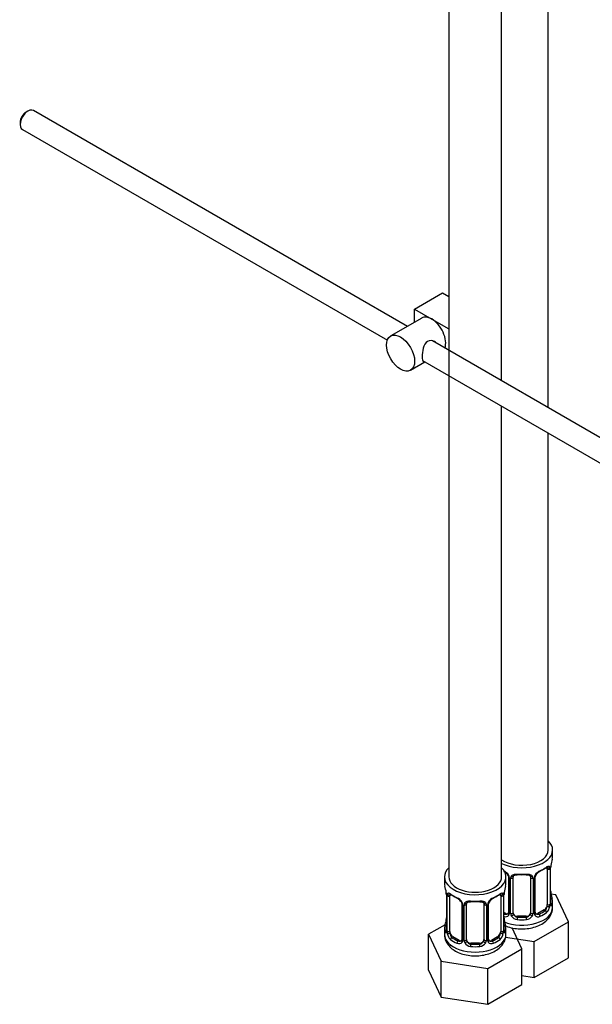
# Model space of a CAD drawing. Units: millimetres. Extents: x -292 to 1403, y -4 to 1284.
# Drawn here: x 1143 to 1273, y -4 to 220 of the extents above; entities that cross this region are included whole.
import ezdxf

# ---------------------------------------------------------------- set-up
doc = ezdxf.new("R2010")
doc.units = ezdxf.units.MM
for name, color, linetype in [('45387', 7, 'Continuous'), ('6776', 7, 'Continuous'), ('8232', 7, 'Continuous'), ('Défaut', 7, 'Continuous')]:
    doc.layers.add(name, color=color, linetype=linetype)

# ---------------------------------------------------------------- blocks, each defined once
blk = doc.blocks.new('SE1')
at = {"layer": '45387', "color": 7, "linetype": 'Continuous'}
for p, q in [((1144.6, 199.2), (1144.17, 198.95)), ((1230.91, 150.21), (1145.85, 199.32)), ((1142.83, 196.62), (1142.83, 196.13)), ((1143.35, 194.99), (1226.37, 147.06)), ((1336.02, 89.52), (1236.66, 146.89)), ((1234.38, 142.43), (1333.53, 85.19))]:
    blk.add_line(p, q, dxfattribs=at)
for centre, major_axis, start_param, end_param in [((1144.6, 197.15), (1.25, 2.17), 0, 3.141593), ((1144.17, 197.4), (-0.95, -1.65), 3.926991, 5.497787)]:
    blk.add_ellipse(centre, major_axis=major_axis, ratio=0.57735, start_param=start_param, end_param=end_param, dxfattribs=at)
at = {"layer": '6776', "color": 7, "linetype": 'Continuous'}
for p, q in [((1232.56, 154.12), (1238.93, 157.8)), ((1238.93, 157.8), (1240.35, 156.98)), ((1232.56, 154.12), (1236.45, 151.88)), ((1232.56, 151.16), (1232.56, 154.12)), ((1234.2, 152.1), (1227.13, 148.02)), ((1236.45, 151.88), (1240.35, 149.63)), ((1231.63, 140.23), (1234.91, 142.12))]:
    blk.add_line(p, q, dxfattribs=at)
for major_axis, start_param, end_param in [((2.25, -3.9), 2.356194, 3.141593), ((-2.25, 3.9), 3.595517, 5.497787)]:
    blk.add_ellipse((1236.45, 148.21), major_axis=major_axis, ratio=0.57735, start_param=start_param, end_param=end_param, dxfattribs=at)
blk.add_ellipse((1229.38, 144.12), major_axis=(-2.25, 3.9), ratio=0.57735, dxfattribs=at)
for points, knots in [([(1237.54, 146.4), (1237.42, 146.53), (1237.28, 146.65), (1236.64, 147.02), (1236.01, 147.07), (1235.02, 146.51), (1234.71, 145.91), (1234.34, 144.58), (1234.26, 143.84), (1234.26, 143.27)], [0.5839882, 0.5839882, 0.5839882, 0.5839882, 0.625, 0.625, 0.75, 0.75, 0.875, 0.875, 1, 1, 1, 1]), ([(1234.26, 143.27), (1234.26, 142.69), (1234.34, 142.34), (1234.57, 142.2), (1234.64, 142.19), (1234.72, 142.2)], [0, 0, 0, 0, 0.125, 0.125, 0.1623801, 0.1623801, 0.1623801, 0.1623801])]:
    blk.add_open_spline(points, degree=3, knots=knots, dxfattribs=at)
at = {"layer": '8232', "color": 7, "linetype": 'Continuous'}
for p, q in [((1240.35, 271.05), (1240.35, 24.91)), ((1252.35, 137.83), (1252.35, 271.05)), ((1262.96, 131.71), (1262.96, 253.04)), ((1252.35, 24.91), (1252.35, 132.06)), ((1262.96, 31.04), (1262.96, 125.93)), ((1263.96, 29.57), (1263.96, 31.04)), ((1263.48, 18.89), (1263.48, 26.96)), ((1263.51, 18.98), (1263.51, 27.04)), ((1239.35, 24.91), (1239.35, 23.44)), ((1253.35, 23.44), (1253.35, 24.91)), ((1253.9, 24.94), (1253.9, 16.87)), ((1254.14, 24.72), (1254.14, 16.66)), ((1254.41, 16.6), (1254.41, 24.66)), ((1254.96, 16.78), (1254.96, 24.84)), ((1258.96, 24.84), (1258.96, 16.78)), ((1259.5, 24.66), (1259.5, 16.6)), ((1259.77, 16.66), (1259.77, 24.72)), ((1260.01, 16.87), (1260.01, 24.94)), ((1262.75, 26.71), (1262.75, 18.65)), ((1263.37, 26.8), (1263.37, 18.74)), ((1239.8, 20.92), (1239.8, 12.85)), ((1239.83, 20.83), (1239.83, 12.77)), ((1239.94, 12.61), (1239.94, 20.68)), ((1240.55, 12.52), (1240.55, 20.59)), ((1252.15, 20.59), (1252.15, 12.52)), ((1252.76, 20.68), (1252.76, 12.61)), ((1252.87, 12.77), (1252.87, 20.83)), ((1252.9, 12.85), (1252.9, 20.92)), ((1264.71, 20.82), (1263.59, 20.99)), ((1267.55, 14.7), (1264.71, 20.82)), ((1243.3, 18.81), (1243.3, 10.75)), ((1243.54, 18.6), (1243.54, 10.54)), ((1243.81, 10.47), (1243.81, 18.54)), ((1244.35, 10.66), (1244.35, 18.72)), ((1248.35, 18.72), (1248.35, 10.66)), ((1248.89, 18.54), (1248.89, 10.47)), ((1249.16, 10.54), (1249.16, 18.6)), ((1249.4, 10.75), (1249.4, 18.81)), ((1263.96, 17.97), (1263.96, 19.22)), ((1253.28, 16.61), (1252.9, 16.82)), ((1253.28, 16.61), (1253.05, 16.47)), ((1255.96, 15.97), (1255.96, 15.78)), ((1257.96, 15.97), (1255.96, 15.97)), ((1257.96, 15.97), (1257.96, 15.78)), ((1262.05, 17.42), (1260.63, 16.61)), ((1260.63, 16.61), (1260.86, 16.47)), ((1262.05, 17.42), (1262.28, 17.29)), ((1239.52, 14.03), (1235.75, 11.86)), ((1259.8, 10.22), (1267.55, 14.7)), ((1267.55, 6.54), (1267.55, 14.7)), ((1235.75, 11.86), (1238.59, 5.74)), ((1235.75, 3.69), (1235.75, 11.86)), ((1239.35, 13.09), (1239.35, 11.85)), ((1241.26, 11.3), (1241.03, 11.17)), ((1242.67, 10.48), (1241.26, 11.3)), ((1251.44, 11.3), (1250.03, 10.48)), ((1251.44, 11.3), (1251.67, 11.17)), ((1253.26, 11.24), (1259.8, 10.22)), ((1253.35, 11.85), (1253.35, 13.09)), ((1256.95, 8.58), (1254.73, 13.34)), ((1242.67, 10.48), (1242.44, 10.35)), ((1245.35, 9.84), (1245.35, 9.65)), ((1247.35, 9.84), (1245.35, 9.84)), ((1247.35, 9.84), (1247.35, 9.65)), ((1250.03, 10.48), (1250.26, 10.35)), ((1259.8, 2.06), (1259.8, 10.22)), ((1249.19, 4.1), (1256.95, 8.58)), ((1256.95, 0.41), (1256.95, 8.58)), ((1238.59, 5.74), (1249.19, 4.1)), ((1238.59, -2.43), (1238.59, 5.74)), ((1259.8, 2.06), (1267.55, 6.54)), ((1235.75, 3.69), (1238.59, -2.43)), ((1249.19, -4.07), (1249.19, 4.1)), ((1256.95, 2.5), (1259.8, 2.06)), ((1249.19, -4.07), (1256.95, 0.41)), ((1238.59, -2.43), (1249.19, -4.07))]:
    blk.add_line(p, q, dxfattribs=at)
for centre, radius, start, end in [((1262.26, 26.84), 1.1, 357.6841, 19.526), ((1267.03, 26.92), 3.55, 170.0079, 179.3454), ((1265.76, 27.07), 2.25, 169.3914, 180.6664), ((1278.13, 24.76), 14.86, 163.606, 169.2521), ((1251.84, 24.01), 2.5, 29.8198, 66.9998), ((1252.19, 24.43), 1.83, 27.797, 67.1385), ((1252.98, 24.7), 1.16, 1.0203, 28.275), ((1255.2, 24.67), 0.785, 144.9712, 180.8641), ((1258.71, 24.67), 0.785, 359.1311, 35.0336), ((1260.93, 24.7), 1.16, 151.7186, 178.9861), ((1262.07, 24.01), 2.5, 113.0004, 150.18), ((1260.64, 24.95), 0.629, 148.1281, 181.5918), ((1261.73, 24.43), 1.83, 112.9131, 152.2027), ((1225.18, 18.64), 14.86, 10.7478, 16.3941), ((1267.52, 18.64), 14.86, 163.606, 169.2521), ((1237.34, 20.93), 2.45, 359.7026, 10.3413), ((1236.27, 20.79), 3.55, 0.6583, 9.9884), ((1241.05, 20.72), 1.11, 160.4927, 182.2972), ((1241.23, 17.89), 2.5, 29.8198, 66.9998), ((1251.47, 17.89), 2.5, 113.0004, 150.18), ((1251.66, 20.72), 1.1, 357.6841, 19.526), ((1256.42, 20.79), 3.55, 170.0079, 179.3454), ((1255.15, 20.95), 2.25, 169.3914, 180.6664), ((1266.03, 21.73), 2.52, 179.7621, 190.7483), ((1278.13, 24.02), 14.86, 190.7479, 196.394), ((1241.58, 18.31), 1.83, 27.797, 67.1385), ((1242.37, 18.58), 1.16, 1.0203, 28.275), ((1244.59, 18.55), 0.785, 144.9712, 180.8641), ((1248.11, 18.55), 0.785, 359.1311, 35.0336), ((1250.33, 18.58), 1.16, 151.7186, 178.9861), ((1250.04, 18.83), 0.629, 148.1281, 181.5918), ((1251.12, 18.31), 1.83, 112.9131, 152.2027), ((1261.01, 18.52), 2.32, 313.1842, 351.2464), ((1260.47, 18.76), 2.89, 348.0493, 359.4931), ((1264.77, 18.85), 1.29, 178.1771, 196.676), ((1264.45, 18.92), 0.942, 176.3786, 194.4373), ((1253.26, 16.83), 0.972, 248.2645, 320.2121), ((1253.33, 17.16), 0.746, 247.8303, 300.0662), ((1253.36, 16.65), 0.779, 325.2937, 1.0277), ((1255.51, 16.61), 1.1, 180.837, 209.4908), ((1256.04, 16.94), 1.72, 210.2871, 265.0453), ((1256.13, 16.98), 1.21, 206.8319, 261.5389), ((1257.78, 16.97), 1.2, 278.249, 333.3802), ((1257.87, 16.94), 1.72, 274.9548, 329.7127), ((1258.4, 16.61), 1.1, 330.5042, 359.168), ((1260.55, 16.65), 0.779, 178.9659, 214.7127), ((1260.66, 16.83), 0.972, 219.7872, 297.134), ((1260.27, 16.82), 0.256, 167.1853, 222.8115), ((1260.58, 17.15), 0.735, 240.0402, 292.8078), ((1225.18, 17.9), 14.86, 343.6059, 349.2522), ((1237.55, 15.59), 2.25, 349.3897, 0.6654), ((1255.43, 15.61), 2.52, 179.7621, 190.7483), ((1267.52, 17.9), 14.86, 190.7479, 196.394), ((1238.8, 12.81), 0.996, 345.9299, 2.9945), ((1238.54, 12.73), 1.29, 343.3385, 1.8084), ((1242.83, 12.64), 2.89, 180.5093, 191.9483), ((1242.29, 12.39), 2.32, 188.7542, 226.8152), ((1250.41, 12.39), 2.32, 313.1842, 351.2464), ((1249.87, 12.64), 2.89, 348.0493, 359.4931), ((1254.16, 12.73), 1.29, 178.1771, 196.676), ((1253.84, 12.8), 0.942, 176.3786, 194.4373), ((1242.65, 10.7), 0.972, 242.8666, 320.2121), ((1242.73, 11.04), 0.746, 247.8303, 300.0662), ((1242.76, 10.52), 0.779, 325.2937, 1.0277), ((1244.91, 10.49), 1.1, 180.837, 209.4908), ((1245.44, 10.82), 1.72, 210.2871, 265.0453), ((1245.53, 10.85), 1.21, 206.8319, 261.5389), ((1247.18, 10.84), 1.2, 278.249, 333.3802), ((1247.26, 10.82), 1.72, 274.9548, 329.7127), ((1247.79, 10.49), 1.1, 330.5042, 359.168), ((1249.94, 10.52), 0.779, 178.9659, 214.7127), ((1250.05, 10.7), 0.972, 219.7872, 297.134), ((1249.66, 10.7), 0.256, 167.1853, 222.8115), ((1249.97, 11.03), 0.735, 240.0402, 292.8078)]:
    blk.add_arc(centre, radius, start, end, dxfattribs=at)
for centre, major_axis, ratio, start_param, end_param in [((1256.96, 31.04), (7, 0), 0.57735, 0, 0.5411), ((1256.96, 31.04), (7, 0), 0.57735, 3.994115, 6.283185), ((1256.96, 31.04), (6, 0), 0.57735, 3.83704, 6.283185), ((1256.96, 29.57), (-7, 0), 0.57735, 2.989492, 3.141593), ((1246.35, 24.91), (-7, 0), 0.57735, 0, 3.682692), ((1246.35, 24.91), (-7, 0), 0.57735, 5.742086, 6.283185), ((1256.96, 29.24), (6.6, 0), 0.57735, 5.345686, 5.649888), ((1256.96, 29.57), (7, 0), 0.57735, 5.345686, 5.649888), ((1262.28, 27.31), (-0.247, 0.314), 0.658162, 2.267659, 3.107825), ((1262.28, 27.31), (-0.247, 0.314), 0.658162, 3.107825, 3.838456), ((1262.94, 27.31), (-0.373, -0.146), 0.85055, 0.542333, 2.42751), ((1262.05, 26.3), (0.5, 0.866), 0.57735, 5.497787, 5.9443), ((1263.11, 27.04), (-0.4, 0), 0.57735, 2.769946, 3.156907), ((1263.16, 27.61), (-0.395, 0.063), 0.166114, 2.853764, 3.179419), ((1246.35, 24.91), (-6, 0), 0.57735, 0, 3.141593), ((1254.17, 25.46), (0.359, 0.176), 0.358003, 3.117726, 4.05706), ((1254.3, 24.94), (0.4, 0), 0.57735, 3.135005, 4.298637), ((1254.56, 24.87), (0.4, 0), 0.57735, 4.340743, 6.156403), ((1254.69, 25.34), (-0.332, 0.222), 0.641506, 1.587428, 3.143487), ((1255.96, 24.84), (-1, 0), 0.816497, 6.157987, 6.283185), ((1256.96, 29.57), (-7, 0), 0.57735, 1.418695, 1.722897), ((1255.96, 25.8), (0.035, 0.398), 0.123712, 2.191761, 3.762557), ((1256.96, 29.24), (6.6, 0), 0.57735, 4.560288, 4.86449), ((1257.96, 25.8), (-0.035, 0.398), 0.123712, 2.520628, 3.119806), ((1257.96, 25.8), (-0.035, 0.398), 0.123712, 3.119806, 4.091425), ((1259.22, 25.34), (0.332, 0.222), 0.641506, 3.146976, 4.695758), ((1259.35, 24.87), (-0.4, 0), 0.57735, 0.126783, 1.942443), ((1259.61, 24.94), (-0.4, 0), 0.57735, 1.984548, 3.15116), ((1259.74, 25.46), (-0.359, 0.176), 0.358003, 2.226125, 3.163658), ((1260.86, 26.5), (-0.156, 0.368), 0.483207, 3.118124, 3.992305), ((1263, 26.89), (-0.4, 0), 0.57735, 0.912181, 2.727841), ((1246.35, 23.44), (7, 0), 0.57735, 3.141593, 3.293694), ((1246.35, 23.44), (-7, 0), 0.57735, 2.989492, 3.141593), ((1240.2, 20.92), (0.4, 0), 0.57735, 3.128592, 3.513239), ((1240.31, 20.77), (0.4, 0), 0.57735, 3.555344, 5.371005), ((1240.37, 21.19), (0.373, -0.146), 0.85055, 3.855675, 5.740852), ((1241.26, 20.18), (-0.5, 0.866), 0.57735, 0.338885, 0.785398), ((1246.35, 23.44), (-7, 0), 0.57735, 0.633297, 0.937499), ((1241.03, 21.19), (0.247, 0.314), 0.658162, 2.44473, 3.154792), ((1241.03, 21.19), (0.247, 0.314), 0.658162, 3.154792, 4.015526), ((1246.35, 23.12), (-6.6, 0), 0.57735, 0.633297, 0.937499), ((1242.44, 20.37), (0.156, 0.368), 0.483207, 2.29088, 3.166633), ((1246.35, 23.12), (6.6, 0), 0.57735, 5.345686, 5.649888), ((1250.26, 20.37), (-0.156, 0.368), 0.483207, 3.118124, 3.992305), ((1246.35, 23.44), (7, 0), 0.57735, 5.345686, 5.649888), ((1251.67, 21.19), (-0.247, 0.314), 0.658162, 2.267659, 3.107825), ((1251.67, 21.19), (-0.247, 0.314), 0.658162, 3.107825, 3.838456), ((1252.33, 21.19), (-0.373, -0.146), 0.85055, 0.542333, 2.42751), ((1251.44, 20.18), (0.5, 0.866), 0.57735, 5.497787, 5.9443), ((1252.39, 20.77), (-0.4, 0), 0.57735, 0.912181, 2.727841), ((1252.5, 20.92), (-0.4, 0), 0.57735, 2.769946, 3.156907), ((1252.55, 21.49), (-0.395, 0.063), 0.166114, 2.853764, 3.179419), ((1263.16, 21.17), (-0.395, -0.063), 0.166114, 2.62932, 3.429422), ((1243.57, 19.34), (0.359, 0.176), 0.358003, 3.117726, 4.05706), ((1243.7, 18.81), (0.4, 0), 0.57735, 3.135005, 4.298637), ((1243.95, 18.75), (0.4, 0), 0.57735, 4.340743, 6.156403), ((1244.09, 19.21), (-0.332, 0.222), 0.641506, 1.587428, 3.143487), ((1245.35, 18.72), (-1, 0), 0.816497, 6.157987, 6.283185), ((1246.35, 23.44), (-7, 0), 0.57735, 1.418695, 1.722897), ((1245.35, 19.68), (0.035, 0.398), 0.123712, 2.191761, 3.762557), ((1246.35, 23.12), (6.6, 0), 0.57735, 4.560288, 4.86449), ((1247.35, 19.68), (-0.035, 0.398), 0.123712, 2.520628, 3.119806), ((1247.35, 19.68), (-0.035, 0.398), 0.123712, 3.119806, 4.091425), ((1248.61, 19.21), (0.332, 0.222), 0.641506, 3.146976, 4.695758), ((1248.75, 18.75), (-0.4, 0), 0.57735, 0.126783, 1.942443), ((1249, 18.81), (-0.4, 0), 0.57735, 1.984548, 3.15116), ((1249.13, 19.34), (-0.359, 0.176), 0.358003, 2.226125, 3.163658), ((1256.96, 17.97), (7, 0), 0.57735, 4.094155, 6.283185), ((1262.05, 18.24), (0.5, 0.866), 0.57735, 3.926991, 5.051274), ((1262.05, 18.24), (0.5, 0.866), 0.57735, 5.051274, 5.497787), ((1262.94, 18.26), (0.392, -0.078), 0.178244, 4.04041, 5.925586), ((1263, 18.83), (0.4, 0), 0.57735, 4.053773, 5.869434), ((1263.11, 18.98), (-0.4, 0), 0.57735, 2.769946, 3.141593), ((1263.48, 18.64), (0.387, -0.103), 0.80707, 0.211083, 1.781879), ((1263.48, 19.8), (-0.387, -0.103), 0.80707, 2.93051, 4.436462), ((1256.96, 19.54), (-6.6, 0), 0.57735, 3.017713, 3.265472), ((1263.11, 18.98), (-0.4, 0), 0.57735, 3.141593, 3.162394), ((1263.16, 18.56), (-0.381, -0.123), 0.86268, 2.555043, 3.150775), ((1256.96, 19.22), (-7, 0), 0.57735, 2.989492, 3.293694), ((1256.96, 19.54), (-6.6, 0), 0.57735, 0.90876, 0.937499), ((1253.05, 16.15), (-0.156, -0.368), 0.483207, 3.861676, 4.554847), ((1253.28, 17.42), (-0.5, 0.866), 0.57735, 2.356194, 3.141593), ((1254.17, 16.41), (0.333, -0.222), 0.670791, 3.121595, 4.652076), ((1254.3, 16.87), (0.4, 0), 0.57735, 3.141593, 4.298637), ((1254.56, 16.81), (-0.4, 0), 0.57735, 1.19915, 3.01481), ((1254.69, 16.29), (-0.355, -0.185), 0.387288, 0.98259, 2.867767), ((1255.96, 16.78), (1, 0), 0.816497, 3.141593, 3.588106), ((1255.96, 16.78), (-1, 0), 0.816497, 0.446513, 1.570796), ((1255.96, 15.45), (-0.035, -0.398), 0.123712, 3.762557, 5.333353), ((1256.96, 19.54), (-6.6, 0), 0.57735, 1.418695, 1.722897), ((1257.96, 16.78), (1, 0), 0.816497, 4.712389, 5.836672), ((1257.96, 15.45), (0.035, -0.398), 0.123712, 0.949832, 2.520628), ((1257.96, 16.78), (1, 0), 0.816497, 5.836672, 6.283185), ((1259.22, 16.29), (0.355, -0.185), 0.387288, 3.415419, 5.300595), ((1259.35, 16.81), (0.4, 0), 0.57735, 3.268375, 5.084035), ((1259.61, 16.87), (-0.4, 0), 0.57735, 1.984548, 3.141593), ((1259.74, 16.41), (-0.333, -0.222), 0.670791, 1.631109, 3.169971), ((1260.63, 17.42), (0.5, 0.866), 0.57735, 3.173954, 3.926991), ((1256.96, 19.54), (6.6, 0), 0.57735, 5.345686, 5.649888), ((1260.86, 16.15), (0.156, -0.368), 0.483207, 0.850713, 2.421509), ((1256.96, 19.22), (7, 0), 0.57735, 5.345686, 5.649888), ((1262.28, 16.96), (0.247, -0.314), 0.658162, 0.696863, 2.267659), ((1246.35, 13.09), (7, 0), 0.57735, 2.989492, 3.293694), ((1239.83, 13.67), (0.387, -0.103), 0.80707, 1.846723, 3.352676), ((1246.35, 13.42), (6.6, 0), 0.57735, 3.017713, 3.265472), ((1240.15, 15.05), (0.395, -0.063), 0.166114, 2.853764, 3.653865), ((1252.55, 15.05), (-0.395, -0.063), 0.166114, 2.62932, 3.429422), ((1252.87, 13.67), (-0.387, -0.103), 0.80707, 2.93051, 4.436462), ((1246.35, 13.42), (-6.6, 0), 0.57735, 3.017713, 3.265472), ((1246.35, 13.09), (-7, 0), 0.57735, 2.989492, 3.293694), ((1256.96, 19.22), (7, 0), 0.57735, 4.560288, 4.86449), ((1246.35, 11.85), (-7, 0), 0.57735, 0, 3.141593), ((1239.83, 12.52), (-0.387, -0.103), 0.80707, 4.501306, 6.072102), ((1240.15, 12.44), (0.381, -0.123), 0.86268, 3.133402, 3.728142), ((1240.2, 12.85), (0.4, 0), 0.57735, 3.141593, 3.513239), ((1240.31, 12.71), (-0.4, 0), 0.57735, 0.413752, 2.229412), ((1240.37, 12.14), (-0.392, -0.078), 0.178244, 0.357599, 2.242775), ((1241.26, 12.11), (-0.5, 0.866), 0.57735, 0.785398, 1.231911), ((1241.26, 12.11), (0.5, -0.866), 0.57735, 4.373504, 5.497787), ((1251.44, 12.11), (0.5, 0.866), 0.57735, 3.926991, 5.051274), ((1251.44, 12.11), (0.5, 0.866), 0.57735, 5.051274, 5.497787), ((1252.33, 12.14), (0.392, -0.078), 0.178244, 4.04041, 5.925586), ((1252.39, 12.71), (0.4, 0), 0.57735, 4.053773, 5.869434), ((1252.5, 12.85), (-0.4, 0), 0.57735, 2.769946, 3.141593), ((1252.87, 12.52), (0.387, -0.103), 0.80707, 0.211083, 1.781879), ((1252.5, 12.85), (-0.4, 0), 0.57735, 3.141593, 3.162394), ((1252.55, 12.44), (-0.381, -0.123), 0.86268, 2.555043, 3.150775), ((1241.03, 10.84), (-0.247, -0.314), 0.658162, 4.015526, 5.586322), ((1246.35, 13.09), (-7, 0), 0.57735, 0.633297, 0.937499), ((1246.35, 13.42), (-6.6, 0), 0.57735, 0.633297, 0.937499), ((1242.44, 10.02), (-0.156, -0.368), 0.483207, 3.861676, 5.432473), ((1242.67, 11.3), (-0.5, 0.866), 0.57735, 2.356194, 3.141593), ((1243.57, 10.29), (0.333, -0.222), 0.670791, 3.121595, 4.652076), ((1243.7, 10.75), (0.4, 0), 0.57735, 3.141593, 4.298637), ((1243.95, 10.69), (-0.4, 0), 0.57735, 1.19915, 3.01481), ((1244.09, 10.16), (-0.355, -0.185), 0.387288, 0.98259, 2.867767), ((1245.35, 10.66), (1, 0), 0.816497, 3.141593, 3.588106), ((1245.35, 10.66), (1, 0), 0.816497, 3.588106, 4.712389), ((1245.35, 9.33), (-0.035, -0.398), 0.123712, 3.762557, 5.333353), ((1246.35, 13.09), (7, 0), 0.57735, 4.560288, 4.86449), ((1246.35, 13.42), (-6.6, 0), 0.57735, 1.418695, 1.722897), ((1247.35, 10.66), (1, 0), 0.816497, 4.712389, 5.836672), ((1247.35, 9.33), (0.035, -0.398), 0.123712, 0.949832, 2.520628), ((1247.35, 10.66), (1, 0), 0.816497, 5.836672, 6.283185), ((1248.61, 10.16), (0.355, -0.185), 0.387288, 3.415419, 5.300595), ((1248.75, 10.69), (0.4, 0), 0.57735, 3.268375, 5.084035), ((1249, 10.75), (-0.4, 0), 0.57735, 1.984548, 3.141593), ((1249.13, 10.29), (-0.333, -0.222), 0.670791, 1.631109, 3.169971), ((1250.03, 11.3), (0.5, 0.866), 0.57735, 3.173954, 3.926991), ((1246.35, 13.42), (6.6, 0), 0.57735, 5.345686, 5.649888), ((1250.26, 10.02), (0.156, -0.368), 0.483207, 0.850713, 2.421509), ((1246.35, 13.09), (7, 0), 0.57735, 5.345686, 5.649888), ((1251.67, 10.84), (0.247, -0.314), 0.658162, 0.696863, 2.267659)]:
    blk.add_ellipse(centre, major_axis=major_axis, ratio=ratio, start_param=start_param, end_param=end_param, dxfattribs=at)
for points, knots in [([(1262.52, 26.99), (1262.55, 27.01), (1262.62, 27.07), (1262.69, 27.1), (1262.7, 27.1), (1262.7, 27.1)], [0, 0, 0, 0, 0.144008, 0.421191, 0.5790161, 0.5790161, 0.5790161, 0.5790161]), ([(1262.6, 27.18), (1262.68, 27.24), (1262.76, 27.29), (1262.91, 27.37), (1262.97, 27.39), (1263.09, 27.4), (1263.15, 27.38), (1263.24, 27.33), (1263.27, 27.28), (1263.3, 27.21)], [0, 0, 0, 0, 0.25, 0.25, 0.5, 0.5, 0.75, 0.75, 1, 1, 1, 1]), ([(1253.8, 25.29), (1253.83, 25.25), (1253.88, 25.14), (1253.91, 25), (1253.9, 24.94), (1253.9, 24.94)], [0, 0, 0, 0, 0.281935, 0.941635, 1, 1, 1, 1]), ([(1254.56, 25.12), (1254.62, 25.21), (1254.7, 25.28), (1254.89, 25.41), (1254.99, 25.46), (1255.23, 25.53), (1255.36, 25.56), (1255.62, 25.58), (1255.76, 25.59), (1255.9, 25.57)], [0, 0, 0, 0, 0.25, 0.25, 0.5, 0.5, 0.75, 0.75, 1, 1, 1, 1]), ([(1255.03, 25.11), (1255.04, 25.13), (1255.08, 25.2), (1255.25, 25.32), (1255.54, 25.4), (1255.8, 25.43), (1255.92, 25.4), (1255.92, 25.4)], [0, 0, 0, 0, 0.094486, 0.403482, 0.69184, 0.999648, 1, 1, 1, 1]), ([(1257.99, 25.4), (1258.04, 25.4), (1258.2, 25.42), (1258.48, 25.38), (1258.74, 25.27), (1258.87, 25.16), (1258.9, 25.1), (1258.9, 25.08)], [0, 0, 0, 0, 0.101641, 0.378827, 0.657995, 0.937942, 1, 1, 1, 1]), ([(1258.02, 25.57), (1258.16, 25.59), (1258.29, 25.58), (1258.56, 25.56), (1258.68, 25.53), (1258.92, 25.46), (1259.03, 25.41), (1259.21, 25.28), (1259.29, 25.21), (1259.36, 25.12)], [0, 0, 0, 0, 0.25, 0.25, 0.5, 0.5, 0.75, 0.75, 1, 1, 1, 1]), ([(1240, 21.09), (1240.03, 21.16), (1240.07, 21.2), (1240.16, 21.26), (1240.21, 21.27), (1240.33, 21.26), (1240.4, 21.24), (1240.54, 21.17), (1240.62, 21.12), (1240.71, 21.05)], [0, 0, 0, 0, 0.25, 0.25, 0.5, 0.5, 0.75, 0.75, 1, 1, 1, 1]), ([(1240.6, 20.98), (1240.6, 20.98), (1240.6, 20.98), (1240.66, 20.96), (1240.74, 20.9), (1240.78, 20.87)], [0.4181539, 0.4181539, 0.4181539, 0.4181539, 0.4902712, 0.7558333, 1, 1, 1, 1]), ([(1251.91, 20.87), (1251.94, 20.89), (1252.01, 20.95), (1252.09, 20.98), (1252.1, 20.98), (1252.1, 20.98)], [0, 0, 0, 0, 0.144008, 0.421191, 0.5790161, 0.5790161, 0.5790161, 0.5790161]), ([(1251.99, 21.05), (1252.08, 21.12), (1252.15, 21.17), (1252.3, 21.24), (1252.37, 21.26), (1252.49, 21.27), (1252.54, 21.26), (1252.63, 21.2), (1252.67, 21.16), (1252.7, 21.09)], [0, 0, 0, 0, 0.25, 0.25, 0.5, 0.5, 0.75, 0.75, 1, 1, 1, 1]), ([(1243.2, 19.16), (1243.22, 19.12), (1243.28, 19.01), (1243.3, 18.88), (1243.29, 18.82), (1243.29, 18.81)], [0, 0, 0, 0, 0.281935, 0.941635, 1, 1, 1, 1]), ([(1243.95, 19), (1244.01, 19.09), (1244.09, 19.16), (1244.28, 19.29), (1244.39, 19.34), (1244.62, 19.41), (1244.75, 19.44), (1245.01, 19.46), (1245.15, 19.46), (1245.29, 19.45)], [0, 0, 0, 0, 0.25, 0.25, 0.5, 0.5, 0.75, 0.75, 1, 1, 1, 1]), ([(1244.43, 18.99), (1244.44, 19.01), (1244.48, 19.08), (1244.64, 19.19), (1244.94, 19.28), (1245.19, 19.3), (1245.31, 19.28), (1245.31, 19.28)], [0, 0, 0, 0, 0.094486, 0.403482, 0.69184, 0.999648, 1, 1, 1, 1]), ([(1247.38, 19.27), (1247.43, 19.28), (1247.59, 19.3), (1247.87, 19.26), (1248.13, 19.15), (1248.26, 19.04), (1248.29, 18.97), (1248.29, 18.96)], [0, 0, 0, 0, 0.101641, 0.378827, 0.657995, 0.937942, 1, 1, 1, 1]), ([(1247.41, 19.45), (1247.55, 19.46), (1247.69, 19.46), (1247.95, 19.44), (1248.08, 19.41), (1248.31, 19.34), (1248.42, 19.29), (1248.61, 19.16), (1248.69, 19.09), (1248.75, 19)], [0, 0, 0, 0, 0.25, 0.25, 0.5, 0.5, 0.75, 0.75, 1, 1, 1, 1]), ([(1253.23, 13.8), (1253.3, 13.77), (1253.84, 13.55), (1254.92, 13.24), (1256.53, 13.05), (1258.16, 13.11), (1259.75, 13.42), (1261.21, 13.99), (1262.41, 14.77), (1263.29, 15.73), (1263.8, 16.76), (1264.01, 17.61), (1263.94, 18.01), (1263.93, 18.07)], [0.3097366, 0.3097366, 0.3097366, 0.3097366, 0.3218249, 0.3990215, 0.4762684, 0.5535039, 0.631414, 0.7107968, 0.7925823, 0.8618401, 0.9269317, 0.9901788, 1, 1, 1, 1]), ([(1262.28, 17.29), (1262.33, 17.34), (1262.38, 17.4), (1262.47, 17.53), (1262.51, 17.61), (1262.61, 17.87), (1262.66, 18.06), (1262.69, 18.25)], [0, 0, 0, 0, 0.25, 0.25, 0.5, 0.5, 1, 1, 1, 1]), ([(1263.88, 18.61), (1263.85, 18.53), (1263.83, 18.46), (1263.77, 18.37), (1263.74, 18.34), (1263.68, 18.31), (1263.64, 18.32), (1263.58, 18.37), (1263.56, 18.42), (1263.53, 18.48)], [0, 0, 0, 0, 0.25, 0.25, 0.5, 0.5, 0.75, 0.75, 1, 1, 1, 1]), ([(1263.54, 18.66), (1263.54, 18.66), (1263.54, 18.67), (1263.54, 18.68), (1263.54, 18.69)], [0.7954559, 0.7954559, 0.7954559, 0.7954559, 0.9450659, 1, 1, 1, 1]), ([(1239.39, 11.83), (1239.39, 11.52), (1239.41, 10.9), (1239.84, 9.89), (1240.57, 8.96), (1241.57, 8.17), (1242.83, 7.54), (1244.31, 7.12), (1245.92, 6.93), (1247.56, 6.99), (1249.14, 7.3), (1250.61, 7.86), (1251.8, 8.65), (1252.68, 9.61), (1253.19, 10.64), (1253.4, 11.48), (1253.33, 11.89), (1253.32, 11.95)], [0, 0, 0, 0, 0.04798, 0.112918, 0.17827, 0.247548, 0.321825, 0.399022, 0.476268, 0.553504, 0.631414, 0.710797, 0.792582, 0.86184, 0.926932, 0.990179, 1, 1, 1, 1]), ([(1239.77, 12.36), (1239.75, 12.29), (1239.72, 12.25), (1239.66, 12.2), (1239.63, 12.19), (1239.57, 12.21), (1239.53, 12.24), (1239.48, 12.34), (1239.45, 12.4), (1239.43, 12.48)], [0, 0, 0, 0, 0.25, 0.25, 0.5, 0.5, 0.75, 0.75, 1, 1, 1, 1]), ([(1239.77, 12.57), (1239.77, 12.56), (1239.76, 12.54), (1239.76, 12.54), (1239.76, 12.54)], [0, 0, 0, 0, 0.1192432, 0.2074042, 0.2074042, 0.2074042, 0.2074042]), ([(1240.62, 12.13), (1240.64, 12.03), (1240.65, 11.94), (1240.7, 11.75), (1240.73, 11.66), (1240.83, 11.41), (1240.92, 11.26), (1241.03, 11.17)], [0, 0, 0, 0, 0.25, 0.25, 0.5, 0.5, 1, 1, 1, 1]), ([(1251.67, 11.17), (1251.72, 11.21), (1251.77, 11.27), (1251.86, 11.41), (1251.9, 11.49), (1252, 11.74), (1252.05, 11.94), (1252.08, 12.13)], [0, 0, 0, 0, 0.25, 0.25, 0.5, 0.5, 1, 1, 1, 1]), ([(1252.94, 12.54), (1252.94, 12.54), (1252.94, 12.54), (1252.93, 12.56), (1252.93, 12.57)], [0.7954559, 0.7954559, 0.7954559, 0.7954559, 0.9450659, 1, 1, 1, 1]), ([(1253.27, 12.48), (1253.25, 12.4), (1253.22, 12.34), (1253.17, 12.24), (1253.13, 12.21), (1253.07, 12.19), (1253.04, 12.2), (1252.98, 12.25), (1252.95, 12.29), (1252.93, 12.36)], [0, 0, 0, 0, 0.25, 0.25, 0.5, 0.5, 0.75, 0.75, 1, 1, 1, 1])]:
    blk.add_open_spline(points, degree=3, knots=knots, dxfattribs=at)
for points in [[(1254.98, 24.95), (1254.98, 25.03), (1255, 25.09), (1255.04, 25.11)], [(1258.88, 25.11), (1258.93, 25.07), (1258.95, 24.99), (1258.94, 24.87)], [(1244.37, 18.82), (1244.37, 18.91), (1244.39, 18.96), (1244.43, 18.99)], [(1248.27, 18.99), (1248.32, 18.94), (1248.34, 18.86), (1248.33, 18.74)], [(1253.84, 16.64), (1253.83, 16.6), (1253.78, 16.56), (1253.69, 16.53)], [(1253.9, 16.88), (1253.89, 16.74), (1253.87, 16.66), (1253.83, 16.65)], [(1260.21, 16.52), (1260.17, 16.52), (1260.12, 16.57), (1260.09, 16.65)], [(1243.23, 10.51), (1243.22, 10.47), (1243.17, 10.44), (1243.09, 10.41)], [(1243.29, 10.75), (1243.29, 10.62), (1243.26, 10.54), (1243.23, 10.52)], [(1249.61, 10.4), (1249.56, 10.4), (1249.52, 10.44), (1249.48, 10.53)]]:
    blk.add_open_spline(points, degree=3, dxfattribs=at)

msp = doc.modelspace()

# ---------------------------------------------------------------- block references
at = {"layer": 'Défaut'}
msp.add_blockref('SE1', (0, 0), dxfattribs=at)

doc.saveas('drawing.dxf')
